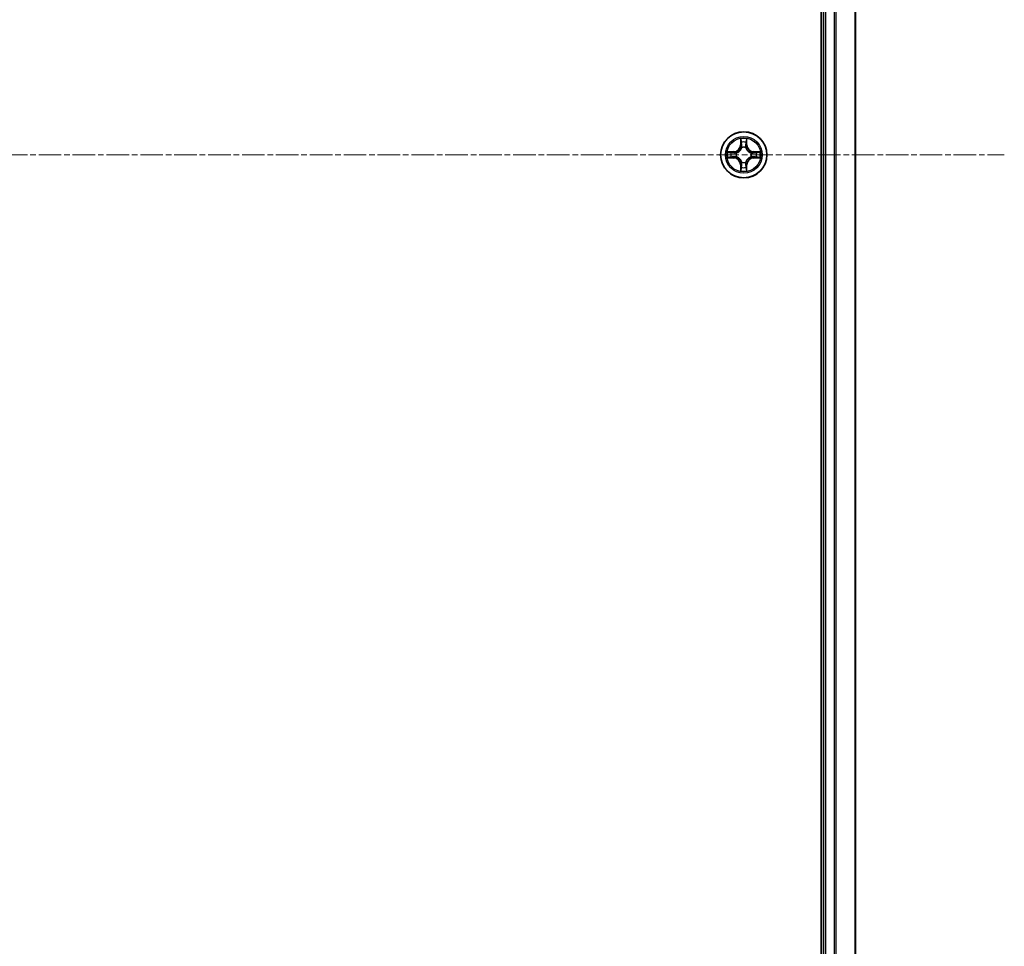
# Model space of a CAD drawing. Units: millimetres. Extents: x 7 to 10028, y 4 to 2112.
# Drawn here: x 2880 to 3004, y 1201 to 1317 of the extents above; entities that cross this region are included whole.
import ezdxf

# ---------------------------------------------------------------- set-up
doc = ezdxf.new("R2010")
doc.units = ezdxf.units.MM
doc.header["$LTSCALE"] = 0.5
doc.linetypes.add('CHAIN', pattern=[0.3543, 0.2362, -0.0295, 0.0591, -0.0295])
for name, color, linetype, lineweight in [('Centerline (ISO)', 131, 'Continuous', 18), ('Visible (ISO)', 7, 'Continuous', 35), ('Visible Narrow (ISO)', 7, 'Continuous', 25)]:
    doc.layers.add(name, color=color, linetype=linetype, lineweight=lineweight)

msp = doc.modelspace()

# ---------------------------------------------------------------- linework, layer by layer
at = {"layer": 'Centerline (ISO)', "linetype": 'CHAIN', "ltscale": 23.990969}
msp.add_line((2368.51369, 1300.05719), (3003.87463, 1300.05719), dxfattribs=at)
at = {"layer": 'Visible (ISO)'}
for p, q in [((2980.89416, 1495.05719), (2980.89416, 1105.05719)), ((2981.19416, 1490.05719), (2981.19416, 1110.05719)), ((2985.19416, 1110.05719), (2985.19416, 1490.05719))]:
    msp.add_line(p, q, dxfattribs=at)
msp.add_circle((2971.19416, 1300.05719), 2.9, dxfattribs=at)
at = {"layer": 'Visible Narrow (ISO)'}
for p, q in [((2981.49416, 1110.05719), (2981.49416, 1490.05719)), ((2982.55365, 1490.05719), (2982.55365, 1110.05719)), ((2982.78411, 1110.05719), (2982.78411, 1490.05719)), ((2985.12463, 1490.05719), (2985.12463, 1110.05719)), ((2970.80371, 1302.07992), (2970.79011, 1301.30039)), ((2970.83991, 1301.29952), (2970.84846, 1301.78958)), ((2971.53986, 1301.78958), (2971.54841, 1301.29952)), ((2971.59821, 1301.30039), (2971.58461, 1302.07992)), ((2969.95096, 1300.46124), (2969.17144, 1300.44764)), ((2969.95183, 1300.41144), (2969.95096, 1300.46124)), ((2970.83991, 1301.29952), (2970.79011, 1301.30039)), ((2970.83991, 1301.29952), (2970.91254, 1301.29825)), ((2970.95306, 1300.97349), (2970.94763, 1300.9941)), ((2971.44069, 1300.9941), (2971.43526, 1300.97349)), ((2971.54841, 1301.29952), (2971.47578, 1301.29825)), ((2971.54841, 1301.29952), (2971.59821, 1301.30039)), ((2972.43649, 1300.41144), (2972.43736, 1300.46125)), ((2973.21688, 1300.44764), (2972.43736, 1300.46125)), ((2969.17144, 1299.66675), (2969.95096, 1299.65314)), ((2969.46178, 1300.40289), (2969.95183, 1300.41144)), ((2969.95183, 1299.70294), (2969.46178, 1299.71149)), ((2969.95183, 1299.70294), (2969.95096, 1299.65314)), ((2969.95183, 1300.41144), (2969.9531, 1300.33881)), ((2969.95183, 1299.70294), (2969.9531, 1299.77557)), ((2970.25725, 1300.30372), (2970.27787, 1300.29829)), ((2970.27787, 1299.81609), (2970.25725, 1299.81067)), ((2972.11045, 1300.29829), (2972.13107, 1300.30372)), ((2972.13107, 1299.81067), (2972.11045, 1299.81609)), ((2972.43649, 1300.41144), (2972.43522, 1300.33881)), ((2972.43649, 1299.70294), (2972.43522, 1299.77557)), ((2972.43649, 1300.41144), (2972.92655, 1300.40289)), ((2972.92655, 1299.7115), (2972.43649, 1299.70294)), ((2972.43649, 1299.70294), (2972.43736, 1299.65314)), ((2972.43736, 1299.65314), (2973.21688, 1299.66675)), ((2970.83991, 1298.81486), (2970.79011, 1298.81399)), ((2970.79011, 1298.81399), (2970.80372, 1298.03447)), ((2970.83991, 1298.81486), (2970.91254, 1298.81613)), ((2970.84846, 1298.32481), (2970.83991, 1298.81486)), ((2970.94763, 1299.12028), (2970.95306, 1299.1409)), ((2971.43526, 1299.1409), (2971.44069, 1299.12028)), ((2971.54841, 1298.81486), (2971.47578, 1298.81613)), ((2971.54841, 1298.81486), (2971.53986, 1298.32481)), ((2971.54841, 1298.81486), (2971.59821, 1298.81399)), ((2971.58461, 1298.03447), (2971.59821, 1298.81399))]:
    msp.add_line(p, q, dxfattribs=at)
for radius in [2.86769, 2.30915, 2.14146]:
    msp.add_circle((2971.19416, 1300.05719), radius, dxfattribs=at)
for centre, radius, start, end in [((2971.19416, 1300.05719), 2.06006, 79.0746024, 100.925439), ((2971.19416, 1300.05719), 1.61218, 79.6924999, 100.3075415), ((2971.19416, 1300.05719), 2.06006, 169.0746024, 190.925439), ((2969.93605, 1301.3153), 0.85418, 271.0000207, 359.0000207), ((2969.93605, 1301.3153), 0.90399, 271.0000207, 359.0000207), ((2971.19416, 1300.05719), 0.9688, 75.2580648, 104.7419767), ((2971.19416, 1300.05719), 0.94748, 75.2580648, 104.7419767), ((2972.45227, 1301.3153), 0.90399, 181.0000207, 269.0000207), ((2972.45227, 1301.3153), 0.85418, 181.0000207, 269.0000207), ((2971.19416, 1300.05719), 2.06006, 349.0746024, 10.925439), ((2971.19416, 1300.05719), 1.61218, 169.6924999, 190.3075415), ((2969.93605, 1298.79909), 0.85418, 1.0000207, 89.0000207), ((2969.93605, 1298.79909), 0.90399, 1.0000207, 89.0000207), ((2971.19416, 1300.05719), 0.9688, 165.2580648, 194.7419767), ((2971.19416, 1300.05719), 0.94748, 165.2580648, 194.7419767), ((2972.45227, 1298.79909), 0.90399, 91.0000207, 179.0000207), ((2972.45227, 1298.79909), 0.85418, 91.0000207, 179.0000207), ((2971.19416, 1300.05719), 0.94748, 345.2580648, 14.7419767), ((2971.19416, 1300.05719), 0.9688, 345.2580648, 14.7419767), ((2971.19416, 1300.05719), 1.61218, 349.6924999, 10.3075415), ((2971.19416, 1300.05719), 2.06006, 259.0746024, 280.925439), ((2971.19416, 1300.05719), 1.61218, 259.6924999, 280.3075415), ((2971.19416, 1300.05719), 0.9688, 255.2580648, 284.7419767), ((2971.19416, 1300.05719), 0.94748, 255.2580648, 284.7419767)]:
    msp.add_arc(centre, radius, start, end, dxfattribs=at)
for centre, major_axis, ratio, start_param, end_param in [((2970.89827, 1301.78871), (-0.04996, -0.002), 0.548506655, 4.783578405, 6.178760573), ((2971.49005, 1301.78871), (0.04996, -0.002), 0.548506655, 0.104424734, 1.499606902), ((2970.91371, 1301.59928), (-0.04936, -0.00795), 0.895740182, 4.730442692, 6.085865813), ((2970.95903, 1300.95079), (-0.04917, 0.00905), 0.876846415, 5.103283132, 6.100893958), ((2970.95903, 1300.95079), (-0.04772, 0.01491), 0.410701226, 4.964497834, 6.187449516), ((2970.96234, 1301.29738), (-0.04936, -0.00795), 0.895720538, 4.734837657, 6.085883608), ((2971.42598, 1301.29738), (0.04936, -0.00795), 0.895720538, 0.197301699, 1.54834765), ((2971.42929, 1300.95079), (0.04772, 0.01491), 0.410701227, 0.095735791, 1.318687473), ((2971.42929, 1300.95079), (0.04917, 0.00905), 0.876846413, 0.18229136, 1.179902186), ((2971.47461, 1301.59928), (0.04936, -0.00795), 0.895740182, 0.197319494, 1.552742616), ((2969.46264, 1300.35309), (0.002, 0.04996), 0.548506655, 0.104424734, 1.499606902), ((2969.46264, 1299.7613), (0.002, -0.04996), 0.548506655, 4.783578405, 6.178760573), ((2969.65207, 1300.33765), (0.00795, 0.04936), 0.895740182, 0.197319494, 1.552742616), ((2969.65207, 1299.77674), (0.00795, -0.04936), 0.895740182, 4.730442692, 6.085865813), ((2969.95397, 1300.28901), (0.00795, 0.04936), 0.895720538, 0.197301699, 1.54834765), ((2969.95397, 1299.82538), (0.00795, -0.04936), 0.895720538, 4.734837657, 6.085883608), ((2970.30057, 1300.29232), (-0.00905, 0.04917), 0.876846413, 0.18229136, 1.179902186), ((2970.30057, 1299.82206), (-0.00905, -0.04917), 0.876846415, 5.103283132, 6.100893958), ((2970.30057, 1300.29232), (-0.01491, 0.04772), 0.410701227, 0.095735791, 1.318687473), ((2970.30057, 1299.82206), (-0.01491, -0.04772), 0.410701226, 4.964497834, 6.187449516), ((2972.08775, 1300.29232), (0.00905, 0.04917), 0.876846415, 5.103283132, 6.100893958), ((2972.08775, 1300.29232), (0.01491, 0.04772), 0.410701226, 4.964497834, 6.187449516), ((2972.08775, 1299.82206), (0.01491, -0.04772), 0.410701227, 0.095735791, 1.318687473), ((2972.08775, 1299.82206), (0.00905, -0.04917), 0.876846413, 0.18229136, 1.179902186), ((2972.43435, 1300.28901), (-0.00795, 0.04936), 0.895720538, 4.734837657, 6.085883608), ((2972.43435, 1299.82538), (-0.00795, -0.04936), 0.895720538, 0.197301699, 1.54834765), ((2972.73625, 1300.33765), (-0.00795, 0.04936), 0.895740182, 4.730442692, 6.085865813), ((2972.73625, 1299.77674), (-0.00795, -0.04936), 0.895740182, 0.197319494, 1.552742616), ((2972.92568, 1300.35309), (-0.002, 0.04996), 0.548506655, 4.783578405, 6.178760573), ((2972.92568, 1299.7613), (-0.002, -0.04996), 0.548506655, 0.104424734, 1.499606902), ((2970.89827, 1298.32568), (-0.04996, 0.002), 0.548506655, 0.104424734, 1.499606902), ((2970.91371, 1298.5151), (-0.04936, 0.00795), 0.895740182, 0.197319494, 1.552742616), ((2970.95903, 1299.1636), (-0.04917, -0.00905), 0.876846413, 0.18229136, 1.179902186), ((2970.95903, 1299.1636), (-0.04772, -0.01491), 0.410701227, 0.095735791, 1.318687473), ((2970.96235, 1298.817), (-0.04936, 0.00795), 0.895720538, 0.197301699, 1.54834765), ((2971.42598, 1298.817), (0.04936, 0.00795), 0.895720538, 4.734837657, 6.085883608), ((2971.42929, 1299.1636), (0.04772, -0.01491), 0.410701226, 4.964497834, 6.187449516), ((2971.42929, 1299.1636), (0.04917, -0.00905), 0.876846415, 5.103283132, 6.100893958), ((2971.47462, 1298.5151), (0.04936, 0.00795), 0.895740182, 4.730442692, 6.085865813), ((2971.49006, 1298.32568), (0.04996, 0.002), 0.548506655, 4.783578405, 6.178760573)]:
    msp.add_ellipse(centre, major_axis=major_axis, ratio=ratio, start_param=start_param, end_param=end_param, dxfattribs=at)
for points, knots in [([(2970.89362, 1301.8159), (2970.89324, 1301.83096), (2970.89115, 1301.84645), (2970.88263, 1301.8874), (2970.87448, 1301.91302), (2970.85637, 1301.9617), (2970.8467, 1301.98474), (2970.82592, 1302.0319), (2970.81476, 1302.056), (2970.80371, 1302.07992)], [0, 0, 0, 0, 0.00593403848, 0.00593403848, 0.01542850005, 0.01542850005, 0.02374498793, 0.02374498793, 0.03239430317, 0.03239430317, 0.03239430317, 0.03239430317]), ([(2970.80371, 1302.07992), (2970.80925, 1302.0536), (2970.81483, 1302.02707), (2970.8252, 1301.97516), (2970.83001, 1301.94981), (2970.839, 1301.89626), (2970.84304, 1301.86808), (2970.84724, 1301.8231), (2970.84828, 1301.80609), (2970.84846, 1301.78958)], [-0.03239430317, -0.03239430317, -0.03239430317, -0.03239430317, -0.02374498793, -0.02374498793, -0.01542850005, -0.01542850005, -0.00593403848, -0.00593403848, 0, 0, 0, 0]), ([(2970.84846, 1301.78958), (2970.85008, 1301.74922), (2970.85222, 1301.71238), (2970.85742, 1301.64845), (2970.86049, 1301.62135), (2970.8639, 1301.60015)], [0, 0, 0, 0, 0.01449142296, 0.01449142296, 0.02898284593, 0.02898284593, 0.02898284593, 0.02898284593]), ([(2970.90569, 1301.64335), (2970.90264, 1301.66263), (2970.90007, 1301.6873), (2970.89602, 1301.74555), (2970.89454, 1301.77912), (2970.89362, 1301.8159)], [-0.02898284593, -0.02898284593, -0.02898284593, -0.02898284593, -0.01449142296, -0.01449142296, 0, 0, 0, 0]), ([(2971.4947, 1301.8159), (2971.49379, 1301.77936), (2971.49232, 1301.74598), (2971.48829, 1301.68762), (2971.4857, 1301.66276), (2971.48263, 1301.64335)], [-0.02898284593, -0.02898284593, -0.02898284593, -0.02898284593, -0.01458506341, -0.01458506341, 0, 0, 0, 0]), ([(2971.58461, 1302.07992), (2971.57114, 1302.05078), (2971.55751, 1302.02135), (2971.52892, 1301.9548), (2971.5146, 1301.91807), (2971.4992, 1301.85945), (2971.49523, 1301.83724), (2971.4947, 1301.8159)], [-0.00033832945, -0.00033832945, -0.00033832945, -0.00033832945, 0.0102009359, 0.0102009359, 0.02365018994, 0.02365018994, 0.03205597372, 0.03205597372, 0.03205597372, 0.03205597372]), ([(2971.52442, 1301.60015), (2971.52785, 1301.62149), (2971.53093, 1301.6488), (2971.53613, 1301.71286), (2971.53825, 1301.74948), (2971.53986, 1301.78958)], [0, 0, 0, 0, 0.01458506341, 0.01458506341, 0.02898284593, 0.02898284593, 0.02898284593, 0.02898284593]), ([(2971.53986, 1301.78958), (2971.54012, 1301.81298), (2971.54207, 1301.83737), (2971.54969, 1301.9018), (2971.55679, 1301.94221), (2971.57104, 1302.01545), (2971.57786, 1302.04785), (2971.58461, 1302.07992)], [-0.03205597372, -0.03205597372, -0.03205597372, -0.03205597372, -0.02365018994, -0.02365018994, -0.0102009359, -0.0102009359, 0.00033832945, 0.00033832945, 0.00033832945, 0.00033832945]), ([(2969.46178, 1300.40289), (2969.43838, 1300.40315), (2969.41398, 1300.40511), (2969.34955, 1300.41272), (2969.30914, 1300.41982), (2969.2359, 1300.43408), (2969.2035, 1300.44089), (2969.17144, 1300.44764)], [-0.03205597372, -0.03205597372, -0.03205597372, -0.03205597372, -0.02365018994, -0.02365018994, -0.0102009359, -0.0102009359, 0.00033832945, 0.00033832945, 0.00033832945, 0.00033832945]), ([(2969.17144, 1300.44764), (2969.20057, 1300.43417), (2969.23, 1300.42054), (2969.29655, 1300.39195), (2969.33329, 1300.37763), (2969.3919, 1300.36223), (2969.41412, 1300.35827), (2969.43545, 1300.35773)], [-0.00033832945, -0.00033832945, -0.00033832945, -0.00033832945, 0.0102009359, 0.0102009359, 0.02365018994, 0.02365018994, 0.03205597372, 0.03205597372, 0.03205597372, 0.03205597372]), ([(2970.27787, 1300.29829), (2970.29376, 1300.30346), (2970.30961, 1300.30904), (2970.40562, 1300.34557), (2970.48473, 1300.38725), (2970.60739, 1300.47512), (2970.65306, 1300.51377), (2970.69532, 1300.55603), (2970.73758, 1300.59829), (2970.77624, 1300.64396), (2970.8641, 1300.76662), (2970.90578, 1300.84573), (2970.94231, 1300.94174), (2970.94789, 1300.95759), (2970.95306, 1300.97349)], [-0.1748660129, -0.1748660129, -0.1748660129, -0.1748660129, -0.1694049504, -0.1694049504, -0.1416740768, -0.1416740768, -0.1243422808, -0.1243422808, -0.1243422808, -0.1070104848, -0.1070104848, -0.0792796113, -0.0792796113, -0.0738185488, -0.0738185488, -0.0738185488, -0.0738185488]), ([(2970.91211, 1300.9675), (2970.90742, 1300.95239), (2970.90234, 1300.93731), (2970.86913, 1300.84607), (2970.83125, 1300.77111), (2970.75107, 1300.65613), (2970.71569, 1300.61365), (2970.6767, 1300.57465), (2970.6377, 1300.53566), (2970.59522, 1300.50028), (2970.48024, 1300.4201), (2970.40528, 1300.38223), (2970.31404, 1300.34901), (2970.29896, 1300.34393), (2970.28385, 1300.33924)], [0.0738185488, 0.0738185488, 0.0738185488, 0.0738185488, 0.0792796113, 0.0792796113, 0.1070104848, 0.1070104848, 0.1243422808, 0.1243422808, 0.1243422808, 0.1416740768, 0.1416740768, 0.1694049504, 0.1694049504, 0.1748660128, 0.1748660128, 0.1748660128, 0.1748660128]), ([(2970.8639, 1301.60015), (2970.87201, 1301.54984), (2970.88012, 1301.49952), (2970.89633, 1301.39889), (2970.90444, 1301.34857), (2970.91254, 1301.29825)], [0, 0, 0, 0, 0.03438992711, 0.03438992711, 0.06877985423, 0.06877985423, 0.06877985423, 0.06877985423]), ([(2970.95411, 1301.34141), (2970.94605, 1301.39174), (2970.93799, 1301.44206), (2970.92184, 1301.54271), (2970.91377, 1301.59303), (2970.90569, 1301.64335)], [-0.06877985423, -0.06877985423, -0.06877985423, -0.06877985423, -0.03438992711, -0.03438992711, 0, 0, 0, 0]), ([(2970.91254, 1301.29825), (2970.92418, 1301.22986), (2970.92876, 1301.16017), (2970.92365, 1301.04902), (2970.91938, 1301.00873), (2970.91211, 1300.9675)], [0, 0, 0, 0, 0.04912062725, 0.04912062725, 0.07646536039, 0.07646536039, 0.07646536039, 0.07646536039]), ([(2970.94763, 1300.9941), (2970.95644, 1301.03742), (2970.96187, 1301.07971), (2970.96947, 1301.19638), (2970.96563, 1301.26953), (2970.95411, 1301.34141)], [-0.07646536035, -0.07646536035, -0.07646536035, -0.07646536035, -0.04912062725, -0.04912062725, 0, 0, 0, 0]), ([(2971.43421, 1301.34141), (2971.42269, 1301.26953), (2971.41885, 1301.19638), (2971.42645, 1301.07971), (2971.43188, 1301.03742), (2971.44069, 1300.9941)], [-0.09824125451, -0.09824125451, -0.09824125451, -0.09824125451, -0.04912062725, -0.04912062725, -0.02177589412, -0.02177589412, -0.02177589412, -0.02177589412]), ([(2971.48263, 1301.64335), (2971.47455, 1301.59303), (2971.46648, 1301.54271), (2971.45033, 1301.44206), (2971.44227, 1301.39174), (2971.43421, 1301.34141)], [-0.06877985423, -0.06877985423, -0.06877985423, -0.06877985423, -0.03438992711, -0.03438992711, 0, 0, 0, 0]), ([(2971.43526, 1300.97349), (2971.44043, 1300.9576), (2971.44601, 1300.94174), (2971.48254, 1300.84573), (2971.52422, 1300.76662), (2971.61208, 1300.64396), (2971.65074, 1300.59829), (2971.693, 1300.55603), (2971.73526, 1300.51378), (2971.78093, 1300.47512), (2971.90359, 1300.38725), (2971.9827, 1300.34557), (2972.07871, 1300.30904), (2972.09456, 1300.30346), (2972.11045, 1300.29829)], [-0.1748660129, -0.1748660129, -0.1748660129, -0.1748660129, -0.1694049504, -0.1694049504, -0.1416740768, -0.1416740768, -0.1243422808, -0.1243422808, -0.1243422808, -0.1070104848, -0.1070104848, -0.0792796113, -0.0792796113, -0.0738185488, -0.0738185488, -0.0738185488, -0.0738185488]), ([(2971.47621, 1300.9675), (2971.46894, 1301.00873), (2971.46467, 1301.04902), (2971.45956, 1301.16017), (2971.46414, 1301.22986), (2971.47578, 1301.29825)], [0.02177589412, 0.02177589412, 0.02177589412, 0.02177589412, 0.04912062725, 0.04912062725, 0.09824125451, 0.09824125451, 0.09824125451, 0.09824125451]), ([(2971.47578, 1301.29825), (2971.48388, 1301.34857), (2971.49199, 1301.39889), (2971.5082, 1301.49952), (2971.51631, 1301.54984), (2971.52442, 1301.60015)], [0, 0, 0, 0, 0.03438992711, 0.03438992711, 0.06877985423, 0.06877985423, 0.06877985423, 0.06877985423]), ([(2972.10447, 1300.33924), (2972.08936, 1300.34393), (2972.07428, 1300.34901), (2971.98304, 1300.38223), (2971.90808, 1300.4201), (2971.7931, 1300.50028), (2971.75062, 1300.53566), (2971.71162, 1300.57465), (2971.67263, 1300.61365), (2971.63725, 1300.65613), (2971.55707, 1300.77111), (2971.51919, 1300.84607), (2971.48598, 1300.93731), (2971.4809, 1300.95239), (2971.47621, 1300.9675)], [0.0738185488, 0.0738185488, 0.0738185488, 0.0738185488, 0.0792796113, 0.0792796113, 0.1070104848, 0.1070104848, 0.1243422808, 0.1243422808, 0.1243422808, 0.1416740768, 0.1416740768, 0.1694049504, 0.1694049504, 0.1748660128, 0.1748660128, 0.1748660128, 0.1748660128]), ([(2973.21688, 1300.44764), (2973.19057, 1300.4421), (2973.16403, 1300.43652), (2973.11213, 1300.42615), (2973.08678, 1300.42134), (2973.03323, 1300.41235), (2973.00505, 1300.40831), (2972.96007, 1300.40411), (2972.94306, 1300.40308), (2972.92655, 1300.40289)], [-0.03239430317, -0.03239430317, -0.03239430317, -0.03239430317, -0.02374498793, -0.02374498793, -0.01542850005, -0.01542850005, -0.00593403848, -0.00593403848, 0, 0, 0, 0]), ([(2972.95287, 1300.35773), (2972.96793, 1300.35811), (2972.98342, 1300.36021), (2973.02437, 1300.36872), (2973.04999, 1300.37688), (2973.09867, 1300.39498), (2973.12171, 1300.40465), (2973.16887, 1300.42543), (2973.19297, 1300.43659), (2973.21688, 1300.44764)], [0, 0, 0, 0, 0.00593403848, 0.00593403848, 0.01542850005, 0.01542850005, 0.02374498793, 0.02374498793, 0.03239430317, 0.03239430317, 0.03239430317, 0.03239430317]), ([(2969.43545, 1299.75665), (2969.42039, 1299.75627), (2969.4049, 1299.75418), (2969.36395, 1299.74566), (2969.33833, 1299.73751), (2969.28965, 1299.7194), (2969.26661, 1299.70973), (2969.21945, 1299.68895), (2969.19535, 1299.6778), (2969.17144, 1299.66675)], [0, 0, 0, 0, 0.00593403848, 0.00593403848, 0.01542850005, 0.01542850005, 0.02374498793, 0.02374498793, 0.03239430317, 0.03239430317, 0.03239430317, 0.03239430317]), ([(2969.17144, 1299.66675), (2969.19775, 1299.67228), (2969.22429, 1299.67786), (2969.27619, 1299.68823), (2969.30155, 1299.69304), (2969.3551, 1299.70204), (2969.38327, 1299.70607), (2969.42825, 1299.71028), (2969.44526, 1299.71131), (2969.46178, 1299.71149)], [-0.03239430317, -0.03239430317, -0.03239430317, -0.03239430317, -0.02374498793, -0.02374498793, -0.01542850005, -0.01542850005, -0.00593403848, -0.00593403848, 0, 0, 0, 0]), ([(2969.43545, 1300.35773), (2969.472, 1300.35682), (2969.50537, 1300.35535), (2969.56373, 1300.35132), (2969.58859, 1300.34873), (2969.608, 1300.34566)], [-0.02898284593, -0.02898284593, -0.02898284593, -0.02898284593, -0.01458506341, -0.01458506341, 0, 0, 0, 0]), ([(2969.608, 1299.76872), (2969.58872, 1299.76567), (2969.56405, 1299.7631), (2969.50581, 1299.75905), (2969.47223, 1299.75757), (2969.43545, 1299.75665)], [-0.02898284593, -0.02898284593, -0.02898284593, -0.02898284593, -0.01449142296, -0.01449142296, 0, 0, 0, 0]), ([(2969.6512, 1300.38745), (2969.62986, 1300.39089), (2969.60256, 1300.39397), (2969.53849, 1300.39916), (2969.50187, 1300.40128), (2969.46178, 1300.40289)], [0, 0, 0, 0, 0.01458506341, 0.01458506341, 0.02898284593, 0.02898284593, 0.02898284593, 0.02898284593]), ([(2969.46178, 1299.71149), (2969.50213, 1299.71311), (2969.53897, 1299.71525), (2969.60291, 1299.72046), (2969.63, 1299.72352), (2969.6512, 1299.72693)], [0, 0, 0, 0, 0.01449142296, 0.01449142296, 0.02898284593, 0.02898284593, 0.02898284593, 0.02898284593]), ([(2969.608, 1300.34566), (2969.65832, 1300.33758), (2969.70864, 1300.32951), (2969.80929, 1300.31337), (2969.85961, 1300.3053), (2969.90994, 1300.29724)], [-0.06877985423, -0.06877985423, -0.06877985423, -0.06877985423, -0.03438992711, -0.03438992711, 0, 0, 0, 0]), ([(2969.90994, 1299.81715), (2969.85961, 1299.80908), (2969.80929, 1299.80102), (2969.70864, 1299.78488), (2969.65832, 1299.7768), (2969.608, 1299.76872)], [-0.06877985423, -0.06877985423, -0.06877985423, -0.06877985423, -0.03438992711, -0.03438992711, 0, 0, 0, 0]), ([(2969.9531, 1300.33881), (2969.90278, 1300.34692), (2969.85246, 1300.35502), (2969.75183, 1300.37124), (2969.70151, 1300.37934), (2969.6512, 1300.38745)], [0, 0, 0, 0, 0.03438992711, 0.03438992711, 0.06877985423, 0.06877985423, 0.06877985423, 0.06877985423]), ([(2969.6512, 1299.72693), (2969.70151, 1299.73504), (2969.75183, 1299.74315), (2969.85246, 1299.75936), (2969.90278, 1299.76747), (2969.9531, 1299.77557)], [0, 0, 0, 0, 0.03438992711, 0.03438992711, 0.06877985423, 0.06877985423, 0.06877985423, 0.06877985423]), ([(2969.90994, 1300.29724), (2969.98183, 1300.28572), (2970.05497, 1300.28188), (2970.17164, 1300.28948), (2970.21393, 1300.29491), (2970.25725, 1300.30372)], [-0.09824125451, -0.09824125451, -0.09824125451, -0.09824125451, -0.04912062725, -0.04912062725, -0.02177589412, -0.02177589412, -0.02177589412, -0.02177589412]), ([(2970.25725, 1299.81067), (2970.21393, 1299.81947), (2970.17164, 1299.8249), (2970.05497, 1299.8325), (2969.98183, 1299.82866), (2969.90994, 1299.81715)], [-0.07646536035, -0.07646536035, -0.07646536035, -0.07646536035, -0.04912062725, -0.04912062725, 0, 0, 0, 0]), ([(2970.28385, 1300.33924), (2970.24263, 1300.33197), (2970.20233, 1300.3277), (2970.09118, 1300.32259), (2970.0215, 1300.32717), (2969.9531, 1300.33881)], [0.02177589412, 0.02177589412, 0.02177589412, 0.02177589412, 0.04912062725, 0.04912062725, 0.09824125451, 0.09824125451, 0.09824125451, 0.09824125451]), ([(2969.9531, 1299.77557), (2970.0215, 1299.78721), (2970.09118, 1299.79179), (2970.20233, 1299.78668), (2970.24263, 1299.78241), (2970.28385, 1299.77514)], [0, 0, 0, 0, 0.04912062725, 0.04912062725, 0.07646536039, 0.07646536039, 0.07646536039, 0.07646536039]), ([(2970.95306, 1299.1409), (2970.94789, 1299.15679), (2970.94231, 1299.17264), (2970.90578, 1299.26865), (2970.8641, 1299.34776), (2970.77624, 1299.47042), (2970.73758, 1299.51609), (2970.69532, 1299.55835), (2970.65306, 1299.60061), (2970.60739, 1299.63927), (2970.48473, 1299.72713), (2970.40562, 1299.76881), (2970.30961, 1299.80534), (2970.29376, 1299.81092), (2970.27787, 1299.81609)], [-0.1748660129, -0.1748660129, -0.1748660129, -0.1748660129, -0.1694049504, -0.1694049504, -0.1416740768, -0.1416740768, -0.1243422808, -0.1243422808, -0.1243422808, -0.1070104848, -0.1070104848, -0.0792796113, -0.0792796113, -0.0738185488, -0.0738185488, -0.0738185488, -0.0738185488]), ([(2970.28385, 1299.77514), (2970.29896, 1299.77045), (2970.31404, 1299.76537), (2970.40528, 1299.73216), (2970.48024, 1299.69428), (2970.59522, 1299.6141), (2970.6377, 1299.57873), (2970.6767, 1299.53973), (2970.71569, 1299.50073), (2970.75107, 1299.45825), (2970.83125, 1299.34327), (2970.86913, 1299.26831), (2970.90234, 1299.17707), (2970.90742, 1299.162), (2970.91211, 1299.14688)], [0.0738185488, 0.0738185488, 0.0738185488, 0.0738185488, 0.0792796113, 0.0792796113, 0.1070104848, 0.1070104848, 0.1243422808, 0.1243422808, 0.1243422808, 0.1416740768, 0.1416740768, 0.1694049504, 0.1694049504, 0.1748660128, 0.1748660128, 0.1748660128, 0.1748660128]), ([(2972.11045, 1299.81609), (2972.09456, 1299.81093), (2972.07871, 1299.80534), (2971.9827, 1299.76882), (2971.90359, 1299.72713), (2971.78093, 1299.63927), (2971.73526, 1299.60061), (2971.693, 1299.55835), (2971.65074, 1299.51609), (2971.61208, 1299.47042), (2971.52422, 1299.34776), (2971.48254, 1299.26865), (2971.44601, 1299.17264), (2971.44043, 1299.15679), (2971.43526, 1299.1409)], [-0.1748660129, -0.1748660129, -0.1748660129, -0.1748660129, -0.1694049504, -0.1694049504, -0.1416740768, -0.1416740768, -0.1243422808, -0.1243422808, -0.1243422808, -0.1070104848, -0.1070104848, -0.0792796113, -0.0792796113, -0.0738185488, -0.0738185488, -0.0738185488, -0.0738185488]), ([(2971.47621, 1299.14688), (2971.4809, 1299.162), (2971.48598, 1299.17707), (2971.51919, 1299.26832), (2971.55707, 1299.34327), (2971.63725, 1299.45825), (2971.67263, 1299.50073), (2971.71162, 1299.53973), (2971.75062, 1299.57873), (2971.7931, 1299.6141), (2971.90808, 1299.69428), (2971.98304, 1299.73216), (2972.07428, 1299.76537), (2972.08936, 1299.77045), (2972.10447, 1299.77514)], [0.0738185488, 0.0738185488, 0.0738185488, 0.0738185488, 0.0792796113, 0.0792796113, 0.1070104848, 0.1070104848, 0.1243422808, 0.1243422808, 0.1243422808, 0.1416740768, 0.1416740768, 0.1694049504, 0.1694049504, 0.1748660128, 0.1748660128, 0.1748660128, 0.1748660128]), ([(2972.43522, 1300.33881), (2972.36683, 1300.32717), (2972.29714, 1300.32259), (2972.18599, 1300.3277), (2972.14569, 1300.33198), (2972.10447, 1300.33924)], [0, 0, 0, 0, 0.04912062725, 0.04912062725, 0.07646536039, 0.07646536039, 0.07646536039, 0.07646536039]), ([(2972.10447, 1299.77514), (2972.14569, 1299.78241), (2972.18599, 1299.78668), (2972.29714, 1299.7918), (2972.36683, 1299.78721), (2972.43522, 1299.77557)], [0.02177589412, 0.02177589412, 0.02177589412, 0.02177589412, 0.04912062725, 0.04912062725, 0.09824125451, 0.09824125451, 0.09824125451, 0.09824125451]), ([(2972.13107, 1300.30372), (2972.17439, 1300.29491), (2972.21668, 1300.28948), (2972.33335, 1300.28188), (2972.40649, 1300.28572), (2972.47838, 1300.29724)], [-0.07646536035, -0.07646536035, -0.07646536035, -0.07646536035, -0.04912062725, -0.04912062725, 0, 0, 0, 0]), ([(2972.47838, 1299.81715), (2972.40649, 1299.82866), (2972.33335, 1299.8325), (2972.21668, 1299.8249), (2972.17439, 1299.81947), (2972.13107, 1299.81067)], [-0.09824125451, -0.09824125451, -0.09824125451, -0.09824125451, -0.04912062725, -0.04912062725, -0.02177589412, -0.02177589412, -0.02177589412, -0.02177589412]), ([(2972.73712, 1300.38745), (2972.68681, 1300.37934), (2972.63649, 1300.37124), (2972.53586, 1300.35502), (2972.48554, 1300.34692), (2972.43522, 1300.33881)], [0, 0, 0, 0, 0.03438992711, 0.03438992711, 0.06877985423, 0.06877985423, 0.06877985423, 0.06877985423]), ([(2972.43522, 1299.77557), (2972.48554, 1299.76747), (2972.53586, 1299.75936), (2972.63649, 1299.74315), (2972.68681, 1299.73504), (2972.73712, 1299.72694)], [0, 0, 0, 0, 0.03438992711, 0.03438992711, 0.06877985423, 0.06877985423, 0.06877985423, 0.06877985423]), ([(2972.47838, 1300.29724), (2972.52871, 1300.3053), (2972.57903, 1300.31337), (2972.67968, 1300.32951), (2972.73, 1300.33758), (2972.78032, 1300.34566)], [-0.06877985423, -0.06877985423, -0.06877985423, -0.06877985423, -0.03438992711, -0.03438992711, 0, 0, 0, 0]), ([(2972.78032, 1299.76872), (2972.73, 1299.7768), (2972.67968, 1299.78488), (2972.57903, 1299.80102), (2972.52871, 1299.80909), (2972.47838, 1299.81715)], [-0.06877985423, -0.06877985423, -0.06877985423, -0.06877985423, -0.03438992711, -0.03438992711, 0, 0, 0, 0]), ([(2972.92655, 1300.40289), (2972.88619, 1300.40128), (2972.84935, 1300.39913), (2972.78541, 1300.39393), (2972.75832, 1300.39087), (2972.73712, 1300.38745)], [0, 0, 0, 0, 0.01449142296, 0.01449142296, 0.02898284593, 0.02898284593, 0.02898284593, 0.02898284593]), ([(2972.73712, 1299.72694), (2972.75846, 1299.7235), (2972.78576, 1299.72042), (2972.84983, 1299.71522), (2972.88645, 1299.7131), (2972.92655, 1299.7115)], [0, 0, 0, 0, 0.01458506341, 0.01458506341, 0.02898284593, 0.02898284593, 0.02898284593, 0.02898284593]), ([(2972.78032, 1300.34566), (2972.7996, 1300.34872), (2972.82427, 1300.35129), (2972.88252, 1300.35533), (2972.91609, 1300.35681), (2972.95287, 1300.35773)], [-0.02898284593, -0.02898284593, -0.02898284593, -0.02898284593, -0.01449142296, -0.01449142296, 0, 0, 0, 0]), ([(2972.95287, 1299.75665), (2972.91632, 1299.75757), (2972.88295, 1299.75903), (2972.82459, 1299.76307), (2972.79973, 1299.76565), (2972.78032, 1299.76872)], [-0.02898284593, -0.02898284593, -0.02898284593, -0.02898284593, -0.01458506341, -0.01458506341, 0, 0, 0, 0]), ([(2972.92655, 1299.7115), (2972.94994, 1299.71123), (2972.97434, 1299.70928), (2973.03877, 1299.70166), (2973.07918, 1299.69456), (2973.15242, 1299.68031), (2973.18482, 1299.6735), (2973.21688, 1299.66675)], [-0.03205597372, -0.03205597372, -0.03205597372, -0.03205597372, -0.02365018994, -0.02365018994, -0.0102009359, -0.0102009359, 0.00033832945, 0.00033832945, 0.00033832945, 0.00033832945]), ([(2973.21688, 1299.66675), (2973.18775, 1299.68021), (2973.15832, 1299.69384), (2973.09177, 1299.72244), (2973.05503, 1299.73675), (2972.99642, 1299.75215), (2972.9742, 1299.75612), (2972.95287, 1299.75665)], [-0.00033832945, -0.00033832945, -0.00033832945, -0.00033832945, 0.0102009359, 0.0102009359, 0.02365018994, 0.02365018994, 0.03205597372, 0.03205597372, 0.03205597372, 0.03205597372]), ([(2970.84846, 1298.32481), (2970.8482, 1298.30141), (2970.84625, 1298.27701), (2970.83863, 1298.21259), (2970.83153, 1298.17217), (2970.81728, 1298.09893), (2970.81046, 1298.06654), (2970.80372, 1298.03447)], [-0.03205597372, -0.03205597372, -0.03205597372, -0.03205597372, -0.02365018994, -0.02365018994, -0.0102009359, -0.0102009359, 0.00033832945, 0.00033832945, 0.00033832945, 0.00033832945]), ([(2970.80372, 1298.03447), (2970.81718, 1298.0636), (2970.83081, 1298.09303), (2970.8594, 1298.15958), (2970.87372, 1298.19632), (2970.88912, 1298.25493), (2970.89309, 1298.27715), (2970.89362, 1298.29848)], [-0.00033832945, -0.00033832945, -0.00033832945, -0.00033832945, 0.0102009359, 0.0102009359, 0.02365018994, 0.02365018994, 0.03205597372, 0.03205597372, 0.03205597372, 0.03205597372]), ([(2970.8639, 1298.51423), (2970.86047, 1298.49289), (2970.85739, 1298.46559), (2970.85219, 1298.40153), (2970.85007, 1298.3649), (2970.84846, 1298.32481)], [0, 0, 0, 0, 0.01458506341, 0.01458506341, 0.02898284593, 0.02898284593, 0.02898284593, 0.02898284593]), ([(2970.91254, 1298.81613), (2970.90444, 1298.76581), (2970.89633, 1298.71549), (2970.88012, 1298.61486), (2970.87201, 1298.56455), (2970.8639, 1298.51423)], [0, 0, 0, 0, 0.03438992711, 0.03438992711, 0.06877985423, 0.06877985423, 0.06877985423, 0.06877985423]), ([(2970.89362, 1298.29848), (2970.89453, 1298.33503), (2970.896, 1298.3684), (2970.90003, 1298.42676), (2970.90262, 1298.45163), (2970.90569, 1298.47103)], [-0.02898284593, -0.02898284593, -0.02898284593, -0.02898284593, -0.01458506341, -0.01458506341, 0, 0, 0, 0]), ([(2970.90569, 1298.47103), (2970.91377, 1298.52135), (2970.92184, 1298.57168), (2970.93799, 1298.67232), (2970.94605, 1298.72265), (2970.95412, 1298.77297)], [-0.06877985423, -0.06877985423, -0.06877985423, -0.06877985423, -0.03438992711, -0.03438992711, 0, 0, 0, 0]), ([(2970.91211, 1299.14688), (2970.91938, 1299.10566), (2970.92365, 1299.06536), (2970.92876, 1298.95421), (2970.92418, 1298.88453), (2970.91254, 1298.81613)], [0.02177589412, 0.02177589412, 0.02177589412, 0.02177589412, 0.04912062725, 0.04912062725, 0.09824125451, 0.09824125451, 0.09824125451, 0.09824125451]), ([(2970.95412, 1298.77297), (2970.96563, 1298.84486), (2970.96947, 1298.918), (2970.96187, 1299.03467), (2970.95644, 1299.07696), (2970.94763, 1299.12028)], [-0.09824125451, -0.09824125451, -0.09824125451, -0.09824125451, -0.04912062725, -0.04912062725, -0.02177589412, -0.02177589412, -0.02177589412, -0.02177589412]), ([(2971.44069, 1299.12028), (2971.43188, 1299.07696), (2971.42645, 1299.03467), (2971.41885, 1298.918), (2971.42269, 1298.84486), (2971.43421, 1298.77297)], [-0.07646536035, -0.07646536035, -0.07646536035, -0.07646536035, -0.04912062725, -0.04912062725, 0, 0, 0, 0]), ([(2971.43421, 1298.77297), (2971.44227, 1298.72265), (2971.45034, 1298.67232), (2971.46648, 1298.57168), (2971.47455, 1298.52135), (2971.48263, 1298.47104)], [-0.06877985423, -0.06877985423, -0.06877985423, -0.06877985423, -0.03438992711, -0.03438992711, 0, 0, 0, 0]), ([(2971.47578, 1298.81613), (2971.46414, 1298.88453), (2971.45956, 1298.95421), (2971.46467, 1299.06536), (2971.46894, 1299.10566), (2971.47621, 1299.14688)], [0, 0, 0, 0, 0.04912062725, 0.04912062725, 0.07646536039, 0.07646536039, 0.07646536039, 0.07646536039]), ([(2971.52442, 1298.51423), (2971.51631, 1298.56455), (2971.5082, 1298.61486), (2971.49199, 1298.71549), (2971.48389, 1298.76581), (2971.47578, 1298.81613)], [0, 0, 0, 0, 0.03438992711, 0.03438992711, 0.06877985423, 0.06877985423, 0.06877985423, 0.06877985423]), ([(2971.48263, 1298.47104), (2971.48568, 1298.45175), (2971.48825, 1298.42708), (2971.4923, 1298.36884), (2971.49378, 1298.33527), (2971.4947, 1298.29848)], [-0.02898284593, -0.02898284593, -0.02898284593, -0.02898284593, -0.01449142296, -0.01449142296, 0, 0, 0, 0]), ([(2971.4947, 1298.29848), (2971.49508, 1298.28342), (2971.49717, 1298.26793), (2971.50569, 1298.22699), (2971.51384, 1298.20137), (2971.53195, 1298.15269), (2971.54162, 1298.12964), (2971.5624, 1298.08248), (2971.57356, 1298.05838), (2971.58461, 1298.03447)], [0, 0, 0, 0, 0.00593403848, 0.00593403848, 0.01542850005, 0.01542850005, 0.02374498793, 0.02374498793, 0.03239430317, 0.03239430317, 0.03239430317, 0.03239430317]), ([(2971.53986, 1298.32481), (2971.53824, 1298.36516), (2971.5361, 1298.402), (2971.5309, 1298.46594), (2971.52783, 1298.49303), (2971.52442, 1298.51423)], [0, 0, 0, 0, 0.01449142296, 0.01449142296, 0.02898284593, 0.02898284593, 0.02898284593, 0.02898284593]), ([(2971.58461, 1298.03447), (2971.57907, 1298.06079), (2971.57349, 1298.08732), (2971.56312, 1298.13922), (2971.55831, 1298.16458), (2971.54932, 1298.21813), (2971.54528, 1298.2463), (2971.54108, 1298.29128), (2971.54004, 1298.30829), (2971.53986, 1298.32481)], [-0.03239430317, -0.03239430317, -0.03239430317, -0.03239430317, -0.02374498793, -0.02374498793, -0.01542850005, -0.01542850005, -0.00593403848, -0.00593403848, 0, 0, 0, 0])]:
    msp.add_open_spline(points, degree=3, knots=knots, dxfattribs=at)

doc.saveas('drawing.dxf')
